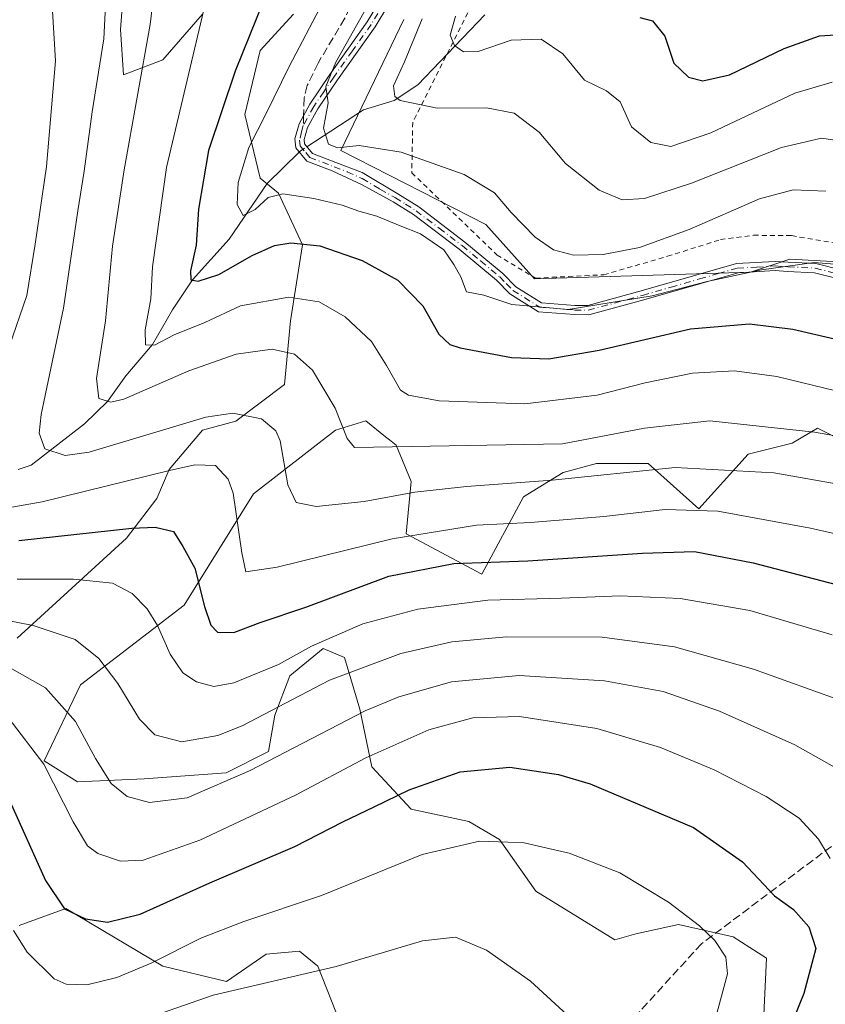
# Model space of a CAD drawing. Units: metres. Extents: x 620361 to 623812, y 4771135 to 4773509.
# Drawn here: x 621067 to 621230, y 4771961 to 4772160 of the extents above; entities that cross this region are included whole.
import ezdxf

# ---------------------------------------------------------------- set-up
doc = ezdxf.new("R2010")
doc.units = ezdxf.units.M
doc.header["$MEASUREMENT"] = 0
for name, pattern in [('DGN Style 2', [1.6480167562047852, 0.988810053722871, -0.6592067024819142]), ('DGN Style 3', [2.307223458686699, 1.648016756204785, -0.6592067024819142]), ('DGN Style 4', [2.6384748266838614, 1.318413404963828, -0.6592067024819142, 0.001648016756204785, -0.6592067024819142])]:
    doc.linetypes.add(name, pattern=pattern)
for name, color, linetype, lineweight in [('Alambrada', 7, 'DGN Style 2', 0), ('Arbolado forestal CxS', 92, 'Continuous', 0), ('Camino Cxs', 7, 'Continuous', 0), ('Camino eje', 30, 'DGN Style 4', 13), ('Corriente natural lineal', 142, 'Continuous', 13), ('Corriente natural lineal oculto', 9, 'DGN Style 4', 13), ('Curva de nivel maestra', 30, 'Continuous', 30), ('Curva de nivel normal', 30, 'Continuous', 0), ('Pastizal CxS', 92, 'Continuous', 0), ('Prado CxS', 92, 'Continuous', 0), ('Senda', 7, 'DGN Style 3', 0), ('Senda no paivmentada conexión', 7, 'DGN Style 3', 0)]:
    doc.layers.add(name, color=color, linetype=linetype, lineweight=lineweight)

# ---------------------------------------------------------------- blocks, each defined once
blk = doc.blocks.new('*U13')
at = {"layer": 'Arbolado forestal CxS', "color": 92, "linetype": 'Continuous', "lineweight": 0}
for points in [[(621088.1174999997, 4772166.0591, 463.5794000000024), (621087.5053000003, 4772158.0941, 464.280700000003), (621088.1173, 4772148.905900001, 463.3448000000063), (621096.0762999998, 4772151.9683, 459.2853000000032), (621104.0355000002, 4772161.157099999, 456.1459999999934)], [(621122.4036999998, 4772161.1569, 447.9612999999954), (621115.6684999998, 4772153.806299999, 449.4698000000063), (621112.6075999998, 4772140.9429, 448.4348000000027), (621115.6683, 4772128.077099999, 443.9918000000035), (621119.3410999998, 4772125.0145, 443.5228999999963), (621124.2390999999, 4772114.5999, 449.7219000000041), (621121.7899000002, 4772099.2851, 456.5651999999973), (621120.5658, 4772086.4199, 462.2694000000047), (621110.7695000004, 4772079.0691, 465.6489000000002), (621104.0345000001, 4772077.231100001, 465.7112999999954), (621097.3003000002, 4772069.267899999, 468.4533999999985), (621094.8334999997, 4772063.416099999, 471.5289000000049), (621088.7112999996, 4772055.452099999, 475.2304000000004), (621066.6699000001, 4772035.237500001, 485.732999999993)], [(621067.0539999995, 4771977.261299999, 504.0087000000058), (621076.4650999998, 4771980.715100001, 499.8206999999966), (621096.0573000005, 4771969.076099999, 504.6429999999964), (621108.9143000003, 4771966.012900001, 508.5509000000021), (621116.8733000001, 4771971.525699999, 507.3454000000056), (621123.6084000003, 4771972.138900001, 507.6325999999972), (621127.2812999999, 4771969.0757, 508.7531000000017), (621130.9559000004, 4771959.886700001, 511.9429999999993)]]:
    blk.add_polyline3d(points, dxfattribs=at)

msp = doc.modelspace()

# ---------------------------------------------------------------- linework, layer by layer
at = {"layer": 'Alambrada', "color": 7, "linetype": 'DGN Style 2', "lineweight": 0}
msp.add_polyline3d([(621171.9801000003, 4772194.140100001, 447.1606999999931), (621162.7401000002, 4772171.7401, 443.5455999999977), (621146.4501, 4772139.340100001, 447.2375000000029), (621146.2600999996, 4772129.1501, 447.6437000000006), (621163.4600999998, 4772112.550100001, 446.2419999999984), (621171.2301000003, 4772107.9001, 443.0481), (621184.9801000003, 4772108.5801, 442.4456000000064), (621197.8300999999, 4772112.300100001, 442.4576999999991), (621208.5100999996, 4772115.670100001, 442.7119999999995), (621215.2100999998, 4772116.550100001, 443.1257999999943), (621222.8601000002, 4772116.470100001, 443.4189999999944), (621231.7301000003, 4772114.9901, 443.5942000000068), (621247.3800999997, 4772108.880100001, 443.3003999999929), (621261.8201000001, 4772102.6501, 442.7896000000038), (621273.6001000004, 4772099.970100001, 442.0889000000025), (621289.3501000004, 4772097.950099999, 442.7707999999984), (621298.2100999998, 4772097.1601, 442.6062999999995), (621307.3701, 4772094.960100001, 443.8401000000013), (621313.9801000003, 4772093.350099999, 444.4774999999936), (621320.2801000001, 4772091.0101, 445.5059000000037), (621323.9801000003, 4772088.800100001, 445.7946999999986)], dxfattribs=at)
at = {"layer": 'Arbolado forestal CxS', "color": 92, "linetype": 'Continuous', "lineweight": 0}
for points in [[(621088.1174999997, 4772166.0591, 463.5794000000024), (621087.5053000003, 4772158.0941, 464.280700000003), (621088.1173, 4772148.905900001, 463.3448000000063), (621096.0762999998, 4772151.9683, 459.2853000000032), (621104.0355000002, 4772161.157099999, 456.1459999999934)], [(621122.4036999998, 4772161.1569, 447.9612999999954), (621115.6684999998, 4772153.806299999, 449.4698000000063), (621112.6075999998, 4772140.9429, 448.4348000000027), (621115.6683, 4772128.077099999, 443.9918000000035), (621119.3410999998, 4772125.0145, 443.5228999999963), (621124.2390999999, 4772114.5999, 449.7219000000041), (621121.7899000002, 4772099.2851, 456.5651999999973), (621120.5658, 4772086.4199, 462.2694000000047), (621110.7695000004, 4772079.0691, 465.6489000000002), (621104.0345000001, 4772077.231100001, 465.7112999999954), (621097.3003000002, 4772069.267899999, 468.4533999999985), (621094.8334999997, 4772063.416099999, 471.5289000000049), (621088.7112999996, 4772055.452099999, 475.2304000000004), (621066.6699000001, 4772035.237500001, 485.732999999993)], [(621217.1826999999, 4771957.8687, 502.8834000000061), (621217.7947000006, 4771970.7259, 503.3993999999948), (621211.0595000006, 4771975.0119, 504.0746999999974), (621200.0396999996, 4771977.460899999, 505.536500000002), (621191.4691000005, 4771975.6239, 506.6641999999993), (621187.1825000001, 4771974.399499999, 507.1054000000004), (621171.2647000002, 4771984.1961, 506.4888999999966), (621163.9177000001, 4771994.6041, 504.5121000000072), (621157.7947000006, 4771998.2775, 503.1294000000053), (621146.1617000002, 4772000.726500001, 500.8169999999955), (621138.2028999999, 4772009.298699999, 494.9943000000058), (621135.7537000002, 4772020.9309, 488.7669000000024), (621132.6926999995, 4772031.339299999, 481.7912999999971), (621128.4071000004, 4772033.175899999, 479.5725999999996), (621121.6727, 4772027.666300001, 480.3647000000056), (621118.6108999997, 4772019.706900001, 484.0154999999941), (621117.3866999998, 4772012.3595, 487.6656999999978), (621108.8157000003, 4772008.074100001, 487.2397000000056), (621092.2852999996, 4772006.850099999, 487.8531999999978), (621078.8154999996, 4772006.2379, 492.7474999999977), (621072.0811000001, 4772010.5233, 495.0627999999998), (621079.4278999995, 4772025.829299999, 487.5231000000058), (621100.3331000004, 4772041.8849, 477.4524999999995), (621114.3262999998, 4772064.400900001, 468.9382999999943), (621130.8569, 4772077.2577, 461.030899999998), (621136.9798999997, 4772079.094699999, 458.3959000000032), (621140.9660999998, 4772075.905300001, 458.1505000000034), (621141.7805000005, 4772075.2533, 458.2753999999986), (621143.1017000005, 4772074.196699999, 458.6526000000013), (621146.1624999996, 4772066.850299999, 462.1955000000017), (621145.1514999997, 4772056.292500001, 468.4507000000012), (621160.4153000005, 4772048.151500001, 475.0472000000009), (621168.8164999997, 4772063.7883, 465.5954999999958), (621176.7757000001, 4772068.686100001, 462.354800000001), (621183.5097000003, 4772070.522100001, 462.1281000000017), (621193.9188999999, 4772070.522100001, 463.1996000000072), (621204.1721000001, 4772061.379699999, 468.9575000000041), (621214.1224999996, 4772072.359099999, 462.8136999999988), (621222.9974999996, 4772074.608100001, 460.784799999994), (621228.0855, 4772077.6611, 458.6193000000058), (621236.2263000002, 4772073.590299999, 460.0889000000025)], [(621236.2263000002, 4772073.590299999, 460.0889000000025), (621228.0855, 4772077.6611, 458.6193000000058), (621222.9974999996, 4772074.608100001, 460.784799999994), (621214.1224999996, 4772072.359099999, 462.8136999999988), (621204.1721000001, 4772061.379699999, 468.9575000000041), (621193.9188999999, 4772070.522100001, 463.1996000000072), (621183.5097000003, 4772070.522100001, 462.1281000000017), (621176.7757000001, 4772068.686100001, 462.354800000001), (621168.8164999997, 4772063.7883, 465.5954999999958), (621160.4153000005, 4772048.151500001, 475.0472000000009), (621145.1514999997, 4772056.292500001, 468.4507000000012), (621146.1624999996, 4772066.850299999, 462.1955000000017), (621143.1017000005, 4772074.196699999, 458.6526000000013), (621141.7805000005, 4772075.2533, 458.2753999999986), (621140.9660999998, 4772075.905300001, 458.1505000000034), (621136.9798999997, 4772079.094699999, 458.3959000000032), (621130.8569, 4772077.2577, 461.030899999998), (621114.3262999998, 4772064.400900001, 468.9382999999943), (621100.3331000004, 4772041.8849, 477.4524999999995), (621079.4278999995, 4772025.829299999, 487.5231000000058), (621072.0811000001, 4772010.5233, 495.0627999999998), (621078.8154999996, 4772006.2379, 492.7474999999977), (621092.2852999996, 4772006.850099999, 487.8531999999978), (621108.8157000003, 4772008.074100001, 487.2397000000056), (621117.3866999998, 4772012.3595, 487.6656999999978), (621118.6108999997, 4772019.706900001, 484.0154999999941), (621121.6727, 4772027.666300001, 480.3647000000056), (621128.4071000004, 4772033.175899999, 479.5725999999996), (621132.6926999995, 4772031.339299999, 481.7912999999971), (621135.7537000002, 4772020.9309, 488.7669000000024), (621138.2028999999, 4772009.298699999, 494.9943000000058), (621146.1617000002, 4772000.726500001, 500.8169999999955), (621157.7947000006, 4771998.2775, 503.1294000000053), (621163.9177000001, 4771994.6041, 504.5121000000072), (621171.2647000002, 4771984.1961, 506.4888999999966), (621187.1825000001, 4771974.399499999, 507.1054000000004), (621191.4691000005, 4771975.6239, 506.6641999999993), (621200.0396999996, 4771977.460899999, 505.536500000002), (621211.0595000006, 4771975.0119, 504.0746999999974), (621217.7947000006, 4771970.7259, 503.3993999999948), (621217.1826999999, 4771957.8687, 502.8834000000061)], [(621067.0539999995, 4771977.261299999, 504.0087000000058), (621076.4650999998, 4771980.715100001, 499.8206999999966), (621096.0573000005, 4771969.076099999, 504.6429999999964), (621108.9143000003, 4771966.012900001, 508.5509000000021), (621116.8733000001, 4771971.525699999, 507.3454000000056), (621123.6084000003, 4771972.138900001, 507.6325999999972), (621127.2812999999, 4771969.0757, 508.7531000000017), (621130.9559000004, 4771959.886700001, 511.9429999999993)]]:
    msp.add_polyline3d(points, dxfattribs=at)
at = {"layer": 'Camino Cxs', "color": 7, "linetype": 'Continuous', "lineweight": 0}
for points in [[(621232.5701000001, 4772107.720100001, 445.5458999999974), (621227.4801000003, 4772109.0001, 445.4339000000036), (621222.0500999996, 4772109.2601, 445.5996000000014), (621219.5601000005, 4772109.420100001, 445.5954999999958), (621212.0701000001, 4772108.9801, 445.5498999999982), (621204.5601000005, 4772106.850099999, 445.5728999999993), (621193.0301000001, 4772103.520099999, 447.1426999999967), (621181.9801000003, 4772100.5101, 447.1907000000065), (621179.0601000005, 4772100.530099999, 446.3991999999998), (621171.7901, 4772101.130100001, 447.3368000000046), (621166.0601000005, 4772104.700099999, 445.6291000000056), (621163.3701, 4772107.4801, 444.9805000000051), (621155.8400999998, 4772113.7301, 447.7697000000044), (621146.5900999998, 4772120.7301, 445.3488000000071), (621142.4901000002, 4772123.3201, 445.0102000000043), (621136.2500999998, 4772126.7501, 446.1670000000013), (621130.2100999998, 4772129.520099999, 446.4143999999943), (621125.1101000002, 4772131.470100001, 444.4906999999948), (621122.8501000004, 4772134.220100001, 443.3102000000072), (621122.6501000002, 4772136.0101, 442.9670000000042), (621123.5100999996, 4772139.020099999, 443.2626000000019), (621125.6901000004, 4772143.020099999, 444.2404999999999), (621129.7600999996, 4772148.9901, 447.3353000000062), (621137.2801000001, 4772159.610099999, 440.8273999999947), (621142.7500999998, 4772168.7401, 439.3215000000055)], [(621232.5701000001, 4772107.720100001, 445.5458999999974), (621227.4801000003, 4772109.0001, 445.4339000000036), (621222.0500999996, 4772109.2601, 445.5996000000014), (621219.5601000005, 4772109.420100001, 445.5954999999958), (621212.0701000001, 4772108.9801, 445.5498999999982), (621204.5601000005, 4772106.850099999, 445.5728999999993), (621193.0301000001, 4772103.520099999, 447.1426999999967), (621181.9801000003, 4772100.5101, 447.1907000000065), (621179.0601000005, 4772100.530099999, 446.3991999999998), (621171.7901, 4772101.130100001, 447.3368000000046), (621166.0601000005, 4772104.700099999, 445.6291000000056), (621163.3701, 4772107.4801, 444.9805000000051), (621155.8400999998, 4772113.7301, 447.7697000000044), (621146.5900999998, 4772120.7301, 445.3488000000071), (621142.4901000002, 4772123.3201, 445.0102000000043), (621136.2500999998, 4772126.7501, 446.1670000000013), (621130.2100999998, 4772129.520099999, 446.4143999999943), (621125.1101000002, 4772131.470100001, 444.4906999999948), (621122.8501000004, 4772134.220100001, 443.3102000000072), (621122.6501000002, 4772136.0101, 442.9670000000042), (621123.5100999996, 4772139.020099999, 443.2626000000019), (621125.6901000004, 4772143.020099999, 444.2404999999999), (621129.7600999996, 4772148.9901, 447.3353000000062), (621137.2801000001, 4772159.610099999, 440.8273999999947), (621142.7500999998, 4772168.7401, 439.3215000000055)], [(621144.3800999997, 4772167.850099999, 438.7890000000043), (621138.8400999998, 4772158.590100001, 440.9505000000063), (621131.2801000001, 4772147.9301, 450.5467999999965), (621127.2801000001, 4772142.050100001, 444.8488000000071), (621125.2401000002, 4772138.3101, 444.2516999999935), (621124.5401, 4772135.850099999, 443.9496999999974), (621124.6401000004, 4772134.970100001, 444.0283000000054), (621126.2301000003, 4772133.020099999, 444.639599999995), (621130.9301000005, 4772131.2301, 448.4765000000043), (621136.2200999996, 4772129.220100001, 448.0494000000036), (621143.4301000005, 4772124.920100001, 445.6263000000035), (621147.6501000002, 4772122.2601, 445.0650000000023), (621156.9901000002, 4772115.1801, 447.3533000000025), (621164.6300999997, 4772108.850099999, 444.7434999999969), (621167.2401000002, 4772106.1601, 444.6089999999967), (621172.3901000004, 4772102.950099999, 446.3608999999997), (621179.1401000004, 4772102.390100001, 445.4582999999984), (621181.7401000002, 4772102.370100001, 446.3013999999966), (621192.5301000001, 4772105.3101, 445.8179999999993), (621204.0500999996, 4772108.630100001, 444.720100000006), (621211.7600999996, 4772110.8301, 444.883799999996), (621219.5601000005, 4772111.280099999, 444.9119000000064), (621222.1501000002, 4772111.120100001, 444.9851000000053), (621227.7500999998, 4772110.850099999, 444.9796999999963), (621233.0701000001, 4772109.5101, 445.0265000000073)], [(621144.3800999997, 4772167.850099999, 438.7890000000043), (621138.8400999998, 4772158.590100001, 440.9505000000063), (621131.2801000001, 4772147.9301, 450.5467999999965), (621127.2801000001, 4772142.050100001, 444.8488000000071), (621125.2401000002, 4772138.3101, 444.2516999999935), (621124.5401, 4772135.850099999, 443.9496999999974), (621124.6401000004, 4772134.970100001, 444.0283000000054), (621126.2301000003, 4772133.020099999, 444.639599999995), (621130.9301000005, 4772131.2301, 448.4765000000043), (621136.2200999996, 4772129.220100001, 448.0494000000036), (621143.4301000005, 4772124.920100001, 445.6263000000035), (621147.6501000002, 4772122.2601, 445.0650000000023), (621156.9901000002, 4772115.1801, 447.3533000000025), (621164.6300999997, 4772108.850099999, 444.7434999999969), (621167.2401000002, 4772106.1601, 444.6089999999967), (621172.3901000004, 4772102.950099999, 446.3608999999997), (621179.1401000004, 4772102.390100001, 445.4582999999984), (621181.7401000002, 4772102.370100001, 446.3013999999966), (621192.5301000001, 4772105.3101, 445.8179999999993), (621204.0500999996, 4772108.630100001, 444.720100000006), (621211.7600999996, 4772110.8301, 444.883799999996), (621219.5601000005, 4772111.280099999, 444.9119000000064), (621222.1501000002, 4772111.120100001, 444.9851000000053), (621227.7500999998, 4772110.850099999, 444.9796999999963), (621233.0701000001, 4772109.5101, 445.0265000000073)]]:
    msp.add_polyline3d(points, dxfattribs=at)
at = {"layer": 'Camino eje', "color": 30, "linetype": 'DGN Style 4', "lineweight": 13}
for points in [[(621140.7950999998, 4772163.665100001, 440.3377999999939), (621138.0601000005, 4772159.100099999, 440.7559999999939), (621134.2801000001, 4772153.770099999, 443.5146999999997), (621130.5201000003, 4772148.460100001, 448.8257000000012), (621128.5201000003, 4772145.520099999, 446.9530999999988), (621126.4851000002, 4772142.5351, 444.4646000000066), (621124.3750999998, 4772138.665100001, 443.7451000000001)], [(621124.3750999998, 4772138.665100001, 443.7451000000001), (621124.0251000002, 4772137.4351, 443.5823999999994), (621123.6201, 4772135.710100001, 443.4952999999951), (621123.7451, 4772134.595100001, 443.6499999999942), (621124.8750999998, 4772133.220100001, 444.1674999999959), (621125.6700999998, 4772132.245100001, 444.4603000000062), (621128.2200999996, 4772131.270099999, 445.482600000003), (621130.5701000001, 4772130.3751, 447.392200000002), (621133.2150999998, 4772129.370100001, 448.1313999999985), (621136.2351000002, 4772127.985099999, 446.6567000000068), (621139.8400999998, 4772125.835100001, 445.8325999999943), (621142.9600999998, 4772124.120100001, 445.2646999999997), (621145.0100999996, 4772122.825099999, 445.1469999999972), (621147.1201, 4772121.495100001, 445.1652000000031), (621151.7901, 4772117.9551, 444.5795999999973), (621156.4151, 4772114.4551, 447.594299999997), (621160.1801000005, 4772111.3301, 447.8782999999967), (621164.0000999998, 4772108.165100001, 444.9107999999979), (621165.3051000005, 4772106.8201, 444.7042999999976), (621166.6501000002, 4772105.4301, 445.1494999999995), (621172.0900999998, 4772102.040100001, 446.9113000000071), (621179.1001000004, 4772101.460100001, 445.9277000000002), (621181.8601000002, 4772101.440099999, 446.7492000000057), (621192.7801000001, 4772104.415100001, 446.4870999999985), (621198.5450999998, 4772106.0801, 445.3469999999944), (621204.3051000005, 4772107.7401, 445.0470999999961), (621208.0601000005, 4772108.8051, 445.2666000000027), (621211.9151, 4772109.905099999, 445.2152999999962), (621215.8151000004, 4772110.130100001, 445.2945000000037), (621219.5601000005, 4772110.350099999, 445.2537000000011), (621220.8551000003, 4772110.270099999, 445.2740000000049), (621222.1001000004, 4772110.190099999, 445.2917000000016), (621227.6151000002, 4772109.925100001, 445.2072999999946), (621232.8201000001, 4772108.6151, 445.2872999999963)]]:
    msp.add_polyline3d(points, dxfattribs=at)
at = {"layer": 'Corriente natural lineal', "color": 142, "linetype": 'Continuous', "lineweight": 13}
for points in [[(621125.1108999997, 4772134.392700001, 441.2030999999988), (621136.5429999996, 4772141.8531, 437.752999999997), (621142.6995000001, 4772143.743799999, 435.3396000000066), (621147.4566000003, 4772146.923800001, 433.7881999999955), (621160.9686000004, 4772161.056600001, 427.4520000000048)], [(621066.8883999997, 4772069.2722, 466.9045000000042), (621069.4653000003, 4772070.158100001, 466.1248000000051), (621080.2763, 4772078.5164, 461.7951999999932), (621084.8793000003, 4772083.0294, 459.7782000000007), (621088.6058, 4772088.208100001, 457.9661000000052), (621093.9705999997, 4772094.4812, 455.5366999999969), (621097.9785000002, 4772101.5372, 453.1138999999966), (621101.9978, 4772107.5296, 450.6337000000058), (621109.4288999997, 4772115.766799999, 447.1339000000008), (621117.1145000001, 4772126.976399999, 443.313599999994), (621123.5734000001, 4772133.3399, 441.4706000000006)]]:
    msp.add_polyline3d(points, dxfattribs=at)
at = {"layer": 'Corriente natural lineal oculto', "color": 9, "linetype": 'DGN Style 4', "lineweight": 13, "extrusion": (0.2207019444026199, -0.07523054094187569, 0.9724356109514377), "elevation": -221497.6905111253, "flags": 128}
msp.add_lwpolyline([(4717327.049509937, 925643.3347541112), (4717327.236025054, 925643.2386875125), (4717328.542067366, 925642.1875302182)], dxfattribs=at)
at = {"layer": 'Curva de nivel maestra', "color": 30, "linetype": 'Continuous', "lineweight": 30, "flags": 128}
for points, elevation in [([(621117.8399999999, 4772167.540100001), (621110.6299999999, 4772149.640100001), (621105.2599999999, 4772133.640100001), (621103.2400000002, 4772121.790100001), (621102.7800000003, 4772114.5801), (621101.6200000001, 4772109.350099999), (621101.7000000002, 4772107.540100001), (621103.1699999999, 4772107.2601), (621107.3600000005, 4772108.630100001), (621114.04, 4772112.4801), (621118.5499999998, 4772114.4801), (621121.8499999996, 4772115.040100001), (621127.7000000002, 4772114.390100001), (621136.2699999996, 4772111.4801), (621143.4500000002, 4772107.470100001), (621148.4800000006, 4772102.3201), (621151.7199999997, 4772096.5701), (621153.9199999999, 4772094.540100001), (621156, 4772093.850099999), (621166.4000000004, 4772091.9101), (621173.9199999999, 4772091.630100001), (621184.0599999996, 4772093.370100001), (621202.5, 4772097.6501), (621214.3600000005, 4772098.700099999), (621223.0999999996, 4772097.600099999), (621239.0199999996, 4772093.9101)], 450), ([(621192.2699999996, 4772160.5001), (621194.8399999999, 4772159.790100001), (621197.2999999998, 4772156.7501), (621199.1100000005, 4772151.290100001), (621202.0800000001, 4772148.440099999), (621204.9600000001, 4772147.690099999), (621210.3600000005, 4772148.9301), (621221.3600000005, 4772154.2301), (621228.5, 4772156.770099999), (621233.8899999997, 4772157.1501), (621241.1699999999, 4772155.6801), (621251.5800000001, 4772150.770099999), (621262.1299999999, 4772143.530099999), (621268.4400000004, 4772138.4301), (621273.9000000004, 4772136.040100001), (621283.54, 4772134.6801), (621290.6200000001, 4772136.5001), (621295.5700000003, 4772139.200099999), (621316.0199999996, 4772152.340100001)], 425), ([(621066.9800000006, 4772054.940099999), (621089.7999999998, 4772057.420100001), (621094.4800000006, 4772057.6601), (621098.1799999997, 4772056.770099999), (621100.0999999996, 4772053.720100001), (621102.5, 4772049.380100001), (621104.4800000006, 4772041.670100001), (621105.7599999999, 4772037.890100001), (621107.0999999996, 4772036.440099999), (621110.3799999999, 4772036.4101), (621115.7000000002, 4772038.420100001), (621124.8700000001, 4772041.530099999), (621141.6200000001, 4772047.790100001), (621154.7599999999, 4772050.300100001), (621169.6900000004, 4772050.870100001), (621192.7599999999, 4772052.4301), (621203.29, 4772052.720100001), (621215.0899999999, 4772050.4901), (621242.6900000004, 4772043.2401)], 475), ([(621065.2100000001, 4772002.370100001), (621072.4100000003, 4771986.390100001), (621076.2000000002, 4771980.6501), (621080.4600000001, 4771978.6501), (621084.8600000005, 4771977.950099999), (621091.4500000002, 4771979.600099999), (621105.5499999998, 4771985.870100001), (621122.6900000004, 4771993.200099999), (621132.3600000005, 4771998.210100001), (621138.7000000002, 4772001.2401), (621145.7300000006, 4772004.6801), (621156.0300000003, 4772008.300100001), (621166.0199999996, 4772009.210100001), (621175.8799999999, 4772007.720100001), (621182.2699999996, 4772005.9001), (621203.0499999998, 4771997.040100001), (621212.9500000002, 4771990.130100001), (621219.4199999999, 4771983.2601), (621223.2199999997, 4771980.5001), (621226.3200000003, 4771976.9901), (621227.7599999999, 4771972.640100001), (621225.3600000005, 4771963.540100001), (621214.3899999997, 4771936.5601)], 500)]:
    msp.add_lwpolyline(points, dxfattribs=dict(at, elevation=elevation))
at = {"layer": 'Curva de nivel normal', "color": 30, "linetype": 'Continuous', "lineweight": 0, "flags": 128}
for points, elevation in [([(621094.2100000001, 4772165.350000001), (621093.5, 4772159.09), (621088.2199999997, 4772129.74), (621085.9100000003, 4772114.350000001), (621084.5099999999, 4772099.310000001), (621082.6600000003, 4772087.65), (621083.1399999997, 4772083.619999999), (621085.5499999998, 4772082.869999999), (621088.2000000002, 4772083.480000001), (621101.2800000003, 4772089.180000001), (621110.8499999996, 4772092.539999999), (621118.0899999999, 4772093.58), (621122.6299999999, 4772092.539999999), (621126.2300000006, 4772089.350000001), (621130.8200000003, 4772081.689999999), (621133.2199999997, 4772075.539999999), (621134.6900000004, 4772073.74), (621176.6900000004, 4772074.460000001), (621193.2199999997, 4772077.640000001), (621206.3899999997, 4772079.109999999), (621227.5099999999, 4772076.810000001), (621270.0199999996, 4772069.350000001)], 460), ([(621128.3399999999, 4772163.52), (621121.5099999999, 4772150.600000001), (621116.9000000004, 4772141.140000001), (621113.4199999999, 4772134.24), (621111.2599999999, 4772127.210000001), (621111.0099999999, 4772122.75), (621112.2300000006, 4772120.560000001), (621114.7000000002, 4772121.75), (621117.3099999996, 4772124.15), (621120.2800000003, 4772124.91), (621126.4800000006, 4772123.980000001), (621132.1900000004, 4772122.619999999), (621135.5599999996, 4772121.41), (621139.2400000002, 4772120.42), (621143.9100000003, 4772118.42), (621148, 4772116.850000001), (621152.75, 4772113.600000001), (621154.7300000006, 4772110.619999999), (621156.1699999999, 4772108.16), (621157.3099999996, 4772105.140000001), (621160.8099999996, 4772104.439999999), (621166.4100000003, 4772102.609999999), (621177.8300000001, 4772101.539999999), (621194.7300000006, 4772104.310000001), (621205.8200000003, 4772107.199999999), (621216.8099999996, 4772109.59), (621227.4100000003, 4772111.060000001), (621233.2300000006, 4772110.57)], 445), ([(621229.75, 4772125.42), (621223.2000000002, 4772125.710000001), (621216.3600000005, 4772123.92), (621202.2199999997, 4772117.689999999), (621192.1600000003, 4772114.050000001), (621184.8600000005, 4772112.699999999), (621178.8799999999, 4772112.550000001), (621174.8099999996, 4772113.58), (621171.1500000004, 4772116.140000001), (621166.2699999996, 4772121.119999999), (621162.9199999999, 4772125.09), (621156.79, 4772128.84), (621144.0999999996, 4772133.289999999), (621135.6699999999, 4772134.66), (621131.2599999999, 4772134.16), (621129.4900000002, 4772134.939999999), (621128.4600000001, 4772138.16), (621129.3799999999, 4772143.27), (621128.9199999999, 4772146.58), (621130.9400000004, 4772151.5), (621137.79, 4772163.680000001)], 440), ([(621073.7100000001, 4772162.92), (621074.3700000001, 4772151.720000001), (621072.5999999996, 4772130.42), (621070.3200000003, 4772114.75), (621068.6399999997, 4772104.42), (621065.0599999996, 4772094.02)], 470), ([(621084.5099999999, 4772162.869999999), (621084.1699999999, 4772156.210000001), (621081.8099999996, 4772141.449999999), (621080.2000000002, 4772129.51), (621078.9000000004, 4772121.449999999), (621075.9800000006, 4772101.869999999), (621071.5, 4772080.359999999), (621071.0800000001, 4772076.65), (621072.2300000006, 4772073.449999999), (621076.3499999996, 4772072.09), (621081.1799999997, 4772072.82), (621104.6900000004, 4772079.850000001), (621110.1399999997, 4772080.67), (621115.9199999999, 4772079.529999999), (621118.8200000003, 4772077.109999999), (621119.7199999997, 4772075.050000001), (621121.29, 4772066.189999999), (621122.9299999997, 4772062.619999999), (621126.9800000006, 4772061.810000001), (621136.6399999997, 4772062.82), (621146.8499999996, 4772064.699999999), (621157.3200000003, 4772065.84), (621174.5800000001, 4772067.140000001), (621199.3600000005, 4772069.699999999), (621219.29, 4772068.619999999), (621233, 4772066.210000001)], 465), ([(621104.2400000002, 4772161.74), (621096.79, 4772130.24), (621093.9600000001, 4772110.16), (621093.6399999997, 4772103.699999999), (621092.5099999999, 4772097.460000001), (621092.5300000003, 4772094.460000001), (621094.3799999999, 4772094.390000001), (621098.3099999996, 4772096.460000001), (621104.54, 4772098.970000001), (621111.6900000004, 4772102.289999999), (621121.4900000002, 4772104.050000001), (621127.5700000003, 4772103.09), (621132.8300000001, 4772100.07), (621138.1200000001, 4772095.130000001), (621141.1900000004, 4772090.27), (621143.9800000006, 4772085.300000001), (621145.5899999999, 4772084.289999999), (621151.75, 4772083.16), (621169.0899999999, 4772082.539999999), (621183.6600000003, 4772084.26), (621193.3399999999, 4772086.800000001), (621202.8600000005, 4772088.710000001), (621211.3799999999, 4772089.230000001), (621219.8899999997, 4772088.07), (621232.0800000001, 4772085.109999999)], 455), ([(621148.3300000001, 4772160.210000001), (621144.8099999996, 4772151.539999999), (621142.5499999998, 4772146.699999999), (621142.8499999996, 4772144.58), (621143.9100000003, 4772143.720000001), (621151.3600000005, 4772142.180000001), (621161.3600000005, 4772142.26), (621166.9100000003, 4772141.16), (621171.9199999999, 4772137.32), (621177.25, 4772131.01), (621184.0199999996, 4772125.67), (621188.6900000004, 4772123.699999999), (621193.2100000001, 4772123.939999999), (621202.6699999999, 4772127.039999999), (621220.8099999996, 4772134.289999999), (621228.9199999999, 4772136.15), (621235.2699999996, 4772135.17)], 435), ([(621155.0800000001, 4772160.779999999), (621153.9900000002, 4772156.91), (621154.8499999996, 4772154.84), (621156.6900000004, 4772153.560000001), (621159.6799999997, 4772153.619999999), (621166.3200000003, 4772155.9), (621172.3799999999, 4772156.09), (621176.75, 4772153.180000001), (621181.0999999996, 4772147.84), (621185.5199999996, 4772145.699999999), (621188.2699999996, 4772143.449999999), (621190.54, 4772138.439999999), (621194.5, 4772135.24), (621198.54, 4772134.439999999), (621206.5999999996, 4772137.199999999), (621223.5199999996, 4772145.210000001), (621231.0199999996, 4772147.42)], 430), ([(621061.7100000001, 4772061.029999999), (621071.7400000002, 4772062.789999999), (621097.4000000004, 4772069.100000001), (621102.4800000006, 4772070.210000001), (621106.7000000002, 4772070.100000001), (621109.2300000006, 4772067.350000001), (621110.2599999999, 4772064.5), (621111.9699999997, 4772052.49), (621112.7999999998, 4772048.65), (621119.0899999999, 4772049.58), (621142.2800000003, 4772055.33), (621159.2800000003, 4772058.07), (621170.2000000002, 4772058.58), (621184.9800000006, 4772059.800000001), (621197.3700000001, 4772061.220000001), (621208.0199999996, 4772060.869999999), (621226.6799999997, 4772057.449999999), (621261.9100000003, 4772049.449999999)], 470), ([(621066.6900000004, 4772047.15), (621078.0199999996, 4772047.189999999), (621085.8799999999, 4772046.33), (621089.8799999999, 4772044.279999999), (621092.8799999999, 4772041.210000001), (621094.9600000001, 4772037.82), (621097.5099999999, 4772032.029999999), (621100.0999999996, 4772028.279999999), (621102.8099999996, 4772026.460000001), (621106.3300000001, 4772025.52), (621110.3600000005, 4772026.26), (621119.3600000005, 4772029.949999999), (621126.0199999996, 4772033.619999999), (621136.3600000005, 4772038.15), (621147.4800000006, 4772041.130000001), (621161.6200000001, 4772042.92), (621176.4699999997, 4772043.32), (621188.2999999998, 4772043.82), (621200.3899999997, 4772043.24), (621214.4199999999, 4772040.84), (621231.0800000001, 4772035.930000001)], 480), ([(621054.3499999996, 4772040.859999999), (621069.8700000001, 4772037.83), (621078.3399999999, 4772034.980000001), (621083.1399999997, 4772031.180000001), (621086.9900000002, 4772026.119999999), (621091.3399999999, 4772018.92), (621094.4299999997, 4772015.779999999), (621099.9100000003, 4772014.34), (621107.1299999999, 4772015.640000001), (621112.0199999996, 4772017.550000001), (621129.6900000004, 4772026.800000001), (621144.0199999996, 4772032.17), (621154.3600000005, 4772034.550000001), (621165.3600000005, 4772035.51), (621184.6900000004, 4772035.449999999), (621199.2300000006, 4772033.480000001), (621215.1699999999, 4772028.99), (621233.5599999996, 4772022.4)], 485), ([(621064.0199999996, 4772029.960000001), (621072.3799999999, 4772025.26), (621078.4299999997, 4772018.460000001), (621082.4500000002, 4772010.970000001), (621085.6399999997, 4772005.92), (621088.8499999996, 4772003.310000001), (621093.3499999996, 4772002.08), (621100.9800000006, 4772003.039999999), (621113.6799999997, 4772008.529999999), (621136.8399999999, 4772020.619999999), (621143.6399999997, 4772023.430000001), (621154.2800000003, 4772026.439999999), (621167.8899999997, 4772027.74), (621185.1600000003, 4772026.680000001), (621196.9800000006, 4772024.5), (621208.3200000003, 4772020.51), (621223.5300000003, 4772013.710000001), (621236.9299999997, 4772006.180000001)], 490), ([(621064.8399999999, 4772019.220000001), (621072.04, 4772009.83), (621077.9699999997, 4771998.220000001), (621080.8300000001, 4771993.34), (621082.9500000002, 4771991.800000001), (621087.54, 4771990.289999999), (621092.0499999998, 4771990.460000001), (621103.5, 4771994.52), (621122.8099999996, 4772003.560000001), (621137.0199999996, 4772011.119999999), (621149.6900000004, 4772016.76), (621158.5999999996, 4772019.189999999), (621167.9800000006, 4772019.430000001), (621183.5999999996, 4772017.039999999), (621196.4199999999, 4772013.230000001), (621207.2800000003, 4772008.66), (621217.75, 4772003.300000001), (621224.3799999999, 4771998.91), (621228.2999999998, 4771994.710000001), (621230.6399999997, 4771990.800000001)], 495), ([(621207.8099999996, 4771959.539999999), (621209.9100000003, 4771967.539999999), (621209.6299999999, 4771970.869999999), (621207.4000000004, 4771974.24), (621204.2599999999, 4771977.199999999), (621198.0199999996, 4771981.99), (621188.2000000002, 4771987.92), (621177.9800000006, 4771991.9), (621172.6900000004, 4771993.100000001), (621168.9199999999, 4771993.99), (621165.6200000001, 4771994.119999999), (621159.9199999999, 4771994.300000001), (621148.3600000005, 4771991.619999999), (621128.0199999996, 4771983.32), (621112.3600000005, 4771978.100000001), (621103.6900000004, 4771974.699999999), (621093.7000000002, 4771969.689999999), (621086.75, 4771966.779999999), (621080.7000000002, 4771965.33), (621076.5300000003, 4771965.439999999), (621074.1600000003, 4771966.5), (621068.6900000004, 4771971.880000001), (621065.9400000004, 4771976.26)], 505), ([(621092.8899999997, 4771958.600000001), (621106.2199999997, 4771963.199999999), (621131, 4771969.02), (621148.4299999997, 4771974.199999999), (621155.0800000001, 4771974.949999999), (621161.3399999999, 4771972.34), (621170.2199999997, 4771966.07), (621180.9500000002, 4771956.140000001)], 510)]:
    msp.add_lwpolyline(points, dxfattribs=dict(at, elevation=elevation))
at = {"layer": 'Pastizal CxS', "color": 92, "linetype": 'Continuous', "lineweight": 0}
for points in [[(621104.0355000002, 4772161.157099999, 456.1459999999934), (621096.0762999998, 4772151.9683, 459.2853000000032), (621088.1173, 4772148.905900001, 463.3448000000063), (621087.5053000003, 4772158.0941, 464.280700000003), (621088.1174999997, 4772166.0591, 463.5794000000024)], [(621088.1174999997, 4772166.0591, 463.5794000000024), (621087.5053000003, 4772158.0941, 464.280700000003), (621088.1173, 4772148.905900001, 463.3448000000063), (621096.0762999998, 4772151.9683, 459.2853000000032), (621104.0355000002, 4772161.157099999, 456.1459999999934)], [(621066.6699000001, 4772035.237500001, 485.732999999993), (621088.7112999996, 4772055.452099999, 475.2304000000004), (621094.8334999997, 4772063.416099999, 471.5289000000049), (621097.3003000002, 4772069.267899999, 468.4533999999985), (621104.0345000001, 4772077.231100001, 465.7112999999954), (621110.7695000004, 4772079.0691, 465.6489000000002), (621120.5658, 4772086.4199, 462.2694000000047), (621121.7899000002, 4772099.2851, 456.5651999999973), (621124.2390999999, 4772114.5999, 449.7219000000041), (621119.3410999998, 4772125.0145, 443.5228999999963), (621115.6683, 4772128.077099999, 443.9918000000035), (621112.6075999998, 4772140.9429, 448.4348000000027), (621115.6684999998, 4772153.806299999, 449.4698000000063), (621122.4036999998, 4772161.1569, 447.9612999999954)], [(621122.4036999998, 4772161.1569, 447.9612999999954), (621115.6684999998, 4772153.806299999, 449.4698000000063), (621112.6075999998, 4772140.9429, 448.4348000000027), (621115.6683, 4772128.077099999, 443.9918000000035), (621119.3410999998, 4772125.0145, 443.5228999999963), (621124.2390999999, 4772114.5999, 449.7219000000041), (621121.7899000002, 4772099.2851, 456.5651999999973), (621120.5658, 4772086.4199, 462.2694000000047), (621110.7695000004, 4772079.0691, 465.6489000000002), (621104.0345000001, 4772077.231100001, 465.7112999999954), (621097.3003000002, 4772069.267899999, 468.4533999999985), (621094.8334999997, 4772063.416099999, 471.5289000000049), (621088.7112999996, 4772055.452099999, 475.2304000000004), (621066.6699000001, 4772035.237500001, 485.732999999993)], [(621144.6438999996, 4772160.0867, 437.7378000000026), (621131.9234999996, 4772133.629100001, 440.4952999999951), (621161.1911000004, 4772118.7555, 441.8589999999967), (621170.9914999995, 4772107.729499999, 442.4263000000064), (621214.5837000003, 4772109.115900001, 444.6454999999987), (621222.4890999999, 4772111.7501, 444.228099999993), (621231.1387, 4772111.2413, 444.2811999999976), (621264.7193, 4772100.047300001, 442.9048000000039), (621284.5623000005, 4772094.4507, 443.0515000000014), (621308.4757000003, 4772093.941500001, 443.4579999999987), (621325.2663000004, 4772087.326900001, 444.6003999999957)], [(621144.6438999996, 4772160.0867, 437.7378000000026), (621131.9234999996, 4772133.629100001, 440.4952999999951), (621161.1911000004, 4772118.7555, 441.8589999999967), (621170.9914999995, 4772107.729499999, 442.4263000000064), (621214.5837000003, 4772109.115900001, 444.6454999999987), (621222.4890999999, 4772111.7501, 444.228099999993), (621231.1387, 4772111.2413, 444.2811999999976), (621264.7193, 4772100.047300001, 442.9048000000039), (621284.5623000005, 4772094.4507, 443.0515000000014), (621308.4757000003, 4772093.941500001, 443.4579999999987), (621325.2663000004, 4772087.326900001, 444.6003999999957), (621336.9681000002, 4772075.115900001, 445.167300000001), (621348.6700999998, 4772056.290300001, 445.1699999999983), (621354.5582999998, 4772043.671900001, 445.6910000000062)], [(621236.2263000002, 4772073.590299999, 460.0889000000025), (621228.0855, 4772077.6611, 458.6193000000058), (621222.9974999996, 4772074.608100001, 460.784799999994), (621214.1224999996, 4772072.359099999, 462.8136999999988), (621204.1721000001, 4772061.379699999, 468.9575000000041), (621193.9188999999, 4772070.522100001, 463.1996000000072), (621183.5097000003, 4772070.522100001, 462.1281000000017), (621176.7757000001, 4772068.686100001, 462.354800000001), (621168.8164999997, 4772063.7883, 465.5954999999958), (621160.4153000005, 4772048.151500001, 475.0472000000009), (621145.1514999997, 4772056.292500001, 468.4507000000012), (621146.1624999996, 4772066.850299999, 462.1955000000017), (621143.1017000005, 4772074.196699999, 458.6526000000013), (621141.7805000005, 4772075.2533, 458.2753999999986), (621140.9660999998, 4772075.905300001, 458.1505000000034), (621136.9798999997, 4772079.094699999, 458.3959000000032), (621130.8569, 4772077.2577, 461.030899999998), (621114.3262999998, 4772064.400900001, 468.9382999999943), (621100.3331000004, 4772041.8849, 477.4524999999995), (621079.4278999995, 4772025.829299999, 487.5231000000058), (621072.0811000001, 4772010.5233, 495.0627999999998), (621078.8154999996, 4772006.2379, 492.7474999999977), (621092.2852999996, 4772006.850099999, 487.8531999999978), (621108.8157000003, 4772008.074100001, 487.2397000000056), (621117.3866999998, 4772012.3595, 487.6656999999978), (621118.6108999997, 4772019.706900001, 484.0154999999941), (621121.6727, 4772027.666300001, 480.3647000000056), (621128.4071000004, 4772033.175899999, 479.5725999999996), (621132.6926999995, 4772031.339299999, 481.7912999999971), (621135.7537000002, 4772020.9309, 488.7669000000024), (621138.2028999999, 4772009.298699999, 494.9943000000058), (621146.1617000002, 4772000.726500001, 500.8169999999955), (621157.7947000006, 4771998.2775, 503.1294000000053), (621163.9177000001, 4771994.6041, 504.5121000000072), (621171.2647000002, 4771984.1961, 506.4888999999966), (621187.1825000001, 4771974.399499999, 507.1054000000004), (621191.4691000005, 4771975.6239, 506.6641999999993), (621200.0396999996, 4771977.460899999, 505.536500000002), (621211.0595000006, 4771975.0119, 504.0746999999974), (621217.7947000006, 4771970.7259, 503.3993999999948), (621217.1826999999, 4771957.8687, 502.8834000000061)], [(621236.2263000002, 4772073.590299999, 460.0889000000025), (621228.0855, 4772077.6611, 458.6193000000058), (621222.9974999996, 4772074.608100001, 460.784799999994), (621214.1224999996, 4772072.359099999, 462.8136999999988), (621204.1721000001, 4772061.379699999, 468.9575000000041), (621193.9188999999, 4772070.522100001, 463.1996000000072), (621183.5097000003, 4772070.522100001, 462.1281000000017), (621176.7757000001, 4772068.686100001, 462.354800000001), (621168.8164999997, 4772063.7883, 465.5954999999958), (621160.4153000005, 4772048.151500001, 475.0472000000009), (621145.1514999997, 4772056.292500001, 468.4507000000012), (621146.1624999996, 4772066.850299999, 462.1955000000017), (621143.1017000005, 4772074.196699999, 458.6526000000013), (621141.7805000005, 4772075.2533, 458.2753999999986), (621140.9660999998, 4772075.905300001, 458.1505000000034), (621136.9798999997, 4772079.094699999, 458.3959000000032), (621130.8569, 4772077.2577, 461.030899999998), (621114.3262999998, 4772064.400900001, 468.9382999999943), (621100.3331000004, 4772041.8849, 477.4524999999995), (621079.4278999995, 4772025.829299999, 487.5231000000058), (621072.0811000001, 4772010.5233, 495.0627999999998), (621078.8154999996, 4772006.2379, 492.7474999999977), (621092.2852999996, 4772006.850099999, 487.8531999999978), (621108.8157000003, 4772008.074100001, 487.2397000000056), (621117.3866999998, 4772012.3595, 487.6656999999978), (621118.6108999997, 4772019.706900001, 484.0154999999941), (621121.6727, 4772027.666300001, 480.3647000000056), (621128.4071000004, 4772033.175899999, 479.5725999999996), (621132.6926999995, 4772031.339299999, 481.7912999999971), (621135.7537000002, 4772020.9309, 488.7669000000024), (621138.2028999999, 4772009.298699999, 494.9943000000058), (621146.1617000002, 4772000.726500001, 500.8169999999955), (621157.7947000006, 4771998.2775, 503.1294000000053), (621163.9177000001, 4771994.6041, 504.5121000000072), (621171.2647000002, 4771984.1961, 506.4888999999966), (621187.1825000001, 4771974.399499999, 507.1054000000004), (621191.4691000005, 4771975.6239, 506.6641999999993), (621200.0396999996, 4771977.460899999, 505.536500000002), (621211.0595000006, 4771975.0119, 504.0746999999974), (621217.7947000006, 4771970.7259, 503.3993999999948), (621217.1826999999, 4771957.8687, 502.8834000000061)], [(621130.9559000004, 4771959.886700001, 511.9429999999993), (621127.2812999999, 4771969.0757, 508.7531000000017), (621123.6084000003, 4771972.138900001, 507.6325999999972), (621116.8733000001, 4771971.525699999, 507.3454000000056), (621108.9143000003, 4771966.012900001, 508.5509000000021), (621096.0573000005, 4771969.076099999, 504.6429999999964), (621076.4650999998, 4771980.715100001, 499.8206999999966), (621067.0539999995, 4771977.261299999, 504.0087000000058)], [(621067.0539999995, 4771977.261299999, 504.0087000000058), (621076.4650999998, 4771980.715100001, 499.8206999999966), (621096.0573000005, 4771969.076099999, 504.6429999999964), (621108.9143000003, 4771966.012900001, 508.5509000000021), (621116.8733000001, 4771971.525699999, 507.3454000000056), (621123.6084000003, 4771972.138900001, 507.6325999999972), (621127.2812999999, 4771969.0757, 508.7531000000017), (621130.9559000004, 4771959.886700001, 511.9429999999993)]]:
    msp.add_polyline3d(points, dxfattribs=at)
at = {"layer": 'Prado CxS', "color": 92, "linetype": 'Continuous', "lineweight": 0}
for points in [[(621325.2663000004, 4772087.326900001, 444.6003999999957), (621308.4757000003, 4772093.941500001, 443.4579999999987), (621284.5623000005, 4772094.4507, 443.0515000000014), (621264.7193, 4772100.047300001, 442.9048000000039), (621231.1387, 4772111.2413, 444.2811999999976), (621222.4890999999, 4772111.7501, 444.228099999993), (621214.5837000003, 4772109.115900001, 444.6454999999987), (621170.9914999995, 4772107.729499999, 442.4263000000064), (621161.1911000004, 4772118.7555, 441.8589999999967), (621131.9234999996, 4772133.629100001, 440.4952999999951), (621144.6438999996, 4772160.0867, 437.7378000000026)], [(621144.6438999996, 4772160.0867, 437.7378000000026), (621131.9234999996, 4772133.629100001, 440.4952999999951), (621161.1911000004, 4772118.7555, 441.8589999999967), (621170.9914999995, 4772107.729499999, 442.4263000000064), (621214.5837000003, 4772109.115900001, 444.6454999999987), (621222.4890999999, 4772111.7501, 444.228099999993), (621231.1387, 4772111.2413, 444.2811999999976), (621264.7193, 4772100.047300001, 442.9048000000039), (621284.5623000005, 4772094.4507, 443.0515000000014), (621308.4757000003, 4772093.941500001, 443.4579999999987), (621325.2663000004, 4772087.326900001, 444.6003999999957), (621336.9681000002, 4772075.115900001, 445.167300000001), (621348.6700999998, 4772056.290300001, 445.1699999999983), (621354.5582999998, 4772043.671900001, 445.6910000000062)]]:
    msp.add_polyline3d(points, dxfattribs=at)
at = {"layer": 'Senda', "color": 7, "linetype": 'DGN Style 3', "lineweight": 0}
for points in [[(621047.2103000004, 4772266.0111, 445.6655000000028), (621056.4709000001, 4772259.396500001, 444.8868999999977), (621067.8479000004, 4772248.548699999, 444.7263999999996), (621074.1979, 4772238.7589, 451.8715999999986), (621082.4001000002, 4772230.8215, 451.6196999999956), (621088.0701000001, 4772225.210100001, 452.4557000000059), (621092.6801000005, 4772221.770099999, 447.8672999999981), (621096.9200999998, 4772219.110099999, 445.6282000000065), (621102.2401000002, 4772215.460100001, 445.047000000006), (621106.9600999998, 4772211.210100001, 444.9238999999943), (621110.7301000003, 4772207.200099999, 444.8607000000048), (621115.4401000004, 4772200.710100001, 444.4326000000001), (621120.6700999998, 4772194.4301, 443.8846999999951), (621133.3501000004, 4772181.780099999, 443.5089000000008), (621135.5401, 4772179.020099999, 443.4140999999945), (621136.5100999996, 4772176.720100001, 443.3634000000021), (621137.1201, 4772173.790100001, 443.2638000000007), (621137.0500999996, 4772172.1501, 443.3533000000025), (621135.7001, 4772166.7401, 443.3383999999933), (621132.7401000002, 4772160.3201, 442.9714999999997), (621127.3501000004, 4772151.280099999, 443.9674999999989), (621125.1801000005, 4772146.770099999, 444.8323999999994), (621124.5500999996, 4772144.2501, 444.0627999999998), (621124.4397, 4772140.7257, 443.6986000000034)], [(621283.7100999998, 4772018.960100001, 481.5100999999996), (621260.2379000002, 4772013.2739, 490.2182999999932), (621236.4253000002, 4771997.3989, 499.6650999999983), (621204.6753000002, 4771973.5865, 506.0258000000031), (621171.8668999998, 4771937.6031, 514.0611999999965), (621148.5834999997, 4771917.494700001, 532.9521999999997), (621132.7084999997, 4771904.794700001, 540.245299999995), (621118.9501, 4771891.0363, 546.986699999994), (621103.0751, 4771879.394500001, 557.7510000000038), (621097.7833000004, 4771876.219500001, 560.5832999999984), (621080.8501000004, 4771865.636299999, 566.1043999999965)]]:
    msp.add_polyline3d(points, dxfattribs=at)
at = {"layer": 'Senda no paivmentada conexión', "color": 7, "linetype": 'DGN Style 3', "lineweight": 0, "extrusion": (0.0007065794653833412, 0.02253835358407099, 0.9997457293548089), "elevation": 108438.6545837822, "flags": 128}
msp.add_lwpolyline([(-471285.8477769755, -4788032.328652639), (-471285.8477769755, -4788030.266515939)], dxfattribs=at)

# ---------------------------------------------------------------- block references
at = {"layer": 'Arbolado forestal CxS', "color": 92, "linetype": 'Continuous', "lineweight": 0}
msp.add_blockref('*U13', (0, 0), dxfattribs=at)

doc.saveas('drawing.dxf')
